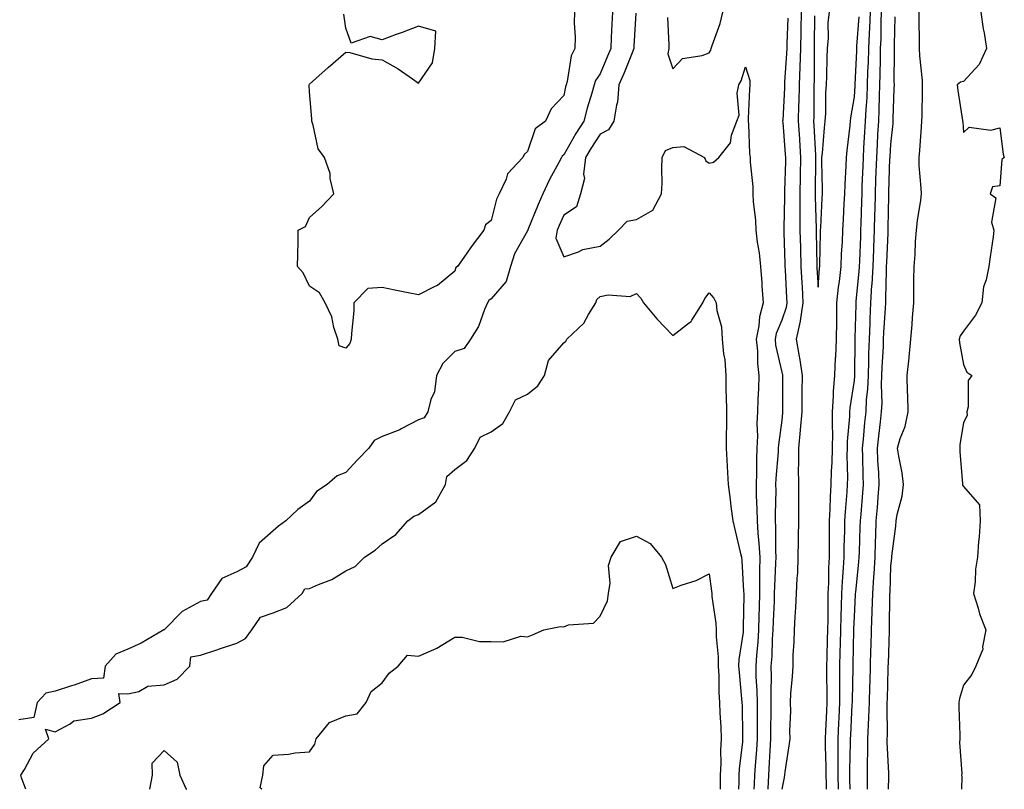
# Model space of a CAD drawing. Units: inches. Extents: x 952643 to 955158, y 7382378 to 7384232.
# Drawn here: x 953298 to 953569, y 7382378 to 7382590 of the extents above; entities that cross this region are included whole.
import ezdxf

# ---------------------------------------------------------------- set-up
doc = ezdxf.new("R2010")
doc.units = ezdxf.units.IN
doc.header["$MEASUREMENT"] = 0
doc.layers.add('Contour_95267382', color=7, linetype='Continuous', true_color=0xccb2e7)

msp = doc.modelspace()

# ---------------------------------------------------------------- linework, layer by layer
at = {"layer": 'Contour_95267382'}
for points in [[(953461.47, 7382591.92, 3359), (953461.3, 7382588.67, 3359), (953461.13, 7382585, 3359), (953460.97, 7382581.92, 3359), (953460.12, 7382579.85, 3359), (953458.05, 7382575.03, 3359), (953456.83, 7382573.14, 3359), (953456.44, 7382571.92, 3359), (953455.81, 7382569.68, 3359), (953454.46, 7382565.52, 3359), (953453.55, 7382561.92, 3359), (953451.41, 7382558.56, 3359), (953448.05, 7382552.7, 3359), (953447.62, 7382552.34, 3359), (953447.4, 7382551.92, 3359), (953446.69, 7382550.56, 3359), (953444.1, 7382545.87, 3359), (953442.32, 7382541.92, 3359), (953441, 7382538.97, 3359), (953438.21, 7382532.08, 3359), (953438.14, 7382531.92, 3359), (953438.13, 7382531.84, 3359), (953438.05, 7382531.75, 3359), (953434.5, 7382525.47, 3359), (953433.38, 7382521.92, 3359), (953432.2, 7382517.77, 3359), (953428.05, 7382513.08, 3359), (953427.39, 7382512.58, 3359), (953427.04, 7382511.92, 3359), (953426.22, 7382510.09, 3359), (953424.55, 7382505.41, 3359), (953422.37, 7382501.92, 3359), (953420.62, 7382499.35, 3359), (953418.05, 7382498.55, 3359), (953414.75, 7382495.22, 3359), (953413.02, 7382491.92, 3359), (953412.5, 7382487.46, 3359), (953411.47, 7382485.34, 3359), (953410.68, 7382481.92, 3359), (953409.65, 7382480.32, 3359), (953408.05, 7382479.74, 3359), (953403.34, 7382477.21, 3359), (953402.98, 7382476.99, 3359), (953398.05, 7382475.16, 3359), (953395.89, 7382474.08, 3359), (953394.41, 7382471.92, 3359), (953391.25, 7382468.71, 3359), (953388.05, 7382465.23, 3359), (953385.69, 7382464.29, 3359), (953382.95, 7382461.92, 3359), (953380, 7382459.97, 3359), (953378.05, 7382457.34, 3359), (953374.9, 7382455.07, 3359), (953371.52, 7382451.92, 3359), (953369.56, 7382450.41, 3359), (953368.05, 7382449.19, 3359), (953364.18, 7382445.78, 3359), (953362.34, 7382441.92, 3359), (953360.68, 7382439.29, 3359), (953358.05, 7382437.85, 3359), (953353.92, 7382436.05, 3359), (953351.13, 7382431.92, 3359), (953349.94, 7382430.03, 3359), (953348.05, 7382429.71, 3359), (953343.05, 7382426.92, 3359), (953338.05, 7382421.95, 3359), (953338.03, 7382421.94, 3359), (953338.02, 7382421.92, 3359), (953331.75, 7382418.22, 3359), (953328.05, 7382416.59, 3359), (953324.75, 7382415.22, 3359), (953321.83, 7382411.92, 3359), (953321.38, 7382408.59, 3359), (953318.05, 7382408.42, 3359), (953313.31, 7382406.65, 3359), (953312.59, 7382406.46, 3359), (953308.05, 7382405.01, 3359), (953305.54, 7382404.43, 3359), (953303.13, 7382401.92, 3359), (953302.19, 7382397.78, 3359), (953298.05, 7382397.15, 3359)], [(953450.99, 7382591.92, 3358), (953450.92, 7382589.05, 3358), (953451.17, 7382585.04, 3358), (953451.12, 7382581.92, 3358), (953450.06, 7382579.91, 3358), (953448.98, 7382572.85, 3358), (953448.68, 7382571.92, 3358), (953448.54, 7382571.43, 3358), (953448.05, 7382569.05, 3358), (953444.63, 7382565.34, 3358), (953443.04, 7382561.92, 3358), (953440.16, 7382559.82, 3358), (953438.05, 7382553.61, 3358), (953437.19, 7382552.78, 3358), (953436.75, 7382551.92, 3358), (953432.54, 7382547.42, 3358), (953432.16, 7382546.03, 3358), (953430.28, 7382541.92, 3358), (953429.5, 7382540.47, 3358), (953428.05, 7382534.62, 3358), (953426.56, 7382533.41, 3358), (953426.07, 7382531.92, 3358), (953422.6, 7382527.37, 3358), (953420.52, 7382524.39, 3358), (953418.77, 7382521.92, 3358), (953418.31, 7382521.66, 3358), (953418.05, 7382520.66, 3358), (953413.28, 7382516.69, 3358), (953412.53, 7382516.41, 3358), (953408.05, 7382514.14, 3358), (953405.27, 7382514.7, 3358), (953401.55, 7382515.42, 3358), (953398.05, 7382516.13, 3358), (953394.11, 7382515.85, 3358), (953390.28, 7382511.92, 3358), (953390.25, 7382509.72, 3358), (953389.59, 7382503.46, 3358), (953389.56, 7382501.92, 3358), (953389.2, 7382500.77, 3358), (953388.05, 7382499.49, 3358), (953386.25, 7382500.12, 3358), (953385.87, 7382501.92, 3358), (953384.81, 7382505.17, 3358), (953384.22, 7382508.1, 3358), (953382.38, 7382511.92, 3358), (953380.78, 7382514.66, 3358), (953378.05, 7382516.57, 3358), (953376.33, 7382520.2, 3358), (953374.81, 7382521.92, 3358), (953374.85, 7382525.12, 3358), (953374.93, 7382528.8, 3358), (953374.96, 7382531.92, 3358), (953376.98, 7382532.99, 3358), (953378.05, 7382535.44, 3358), (953381.5, 7382538.47, 3358), (953384.75, 7382541.92, 3358), (953383.8, 7382546.17, 3358), (953383.72, 7382547.59, 3358), (953382.22, 7382551.92, 3358), (953380.5, 7382554.37, 3358), (953379.08, 7382560.89, 3358), (953378.67, 7382561.92, 3358), (953378.71, 7382562.58, 3358), (953378.05, 7382570, 3358), (953377.94, 7382571.82, 3358), (953377.96, 7382571.92, 3358), (953377.99, 7382571.98, 3358), (953378.05, 7382572.11, 3358), (953379.84, 7382573.71, 3358), (953383.23, 7382576.74, 3358), (953388.05, 7382580.94, 3358), (953389.14, 7382580.82, 3358), (953395.2, 7382579.07, 3358), (953398.05, 7382578.87, 3358), (953402.52, 7382576.4, 3358), (953406.38, 7382573.59, 3358), (953408.05, 7382572.44, 3358), (953411.94, 7382578.03, 3358), (953412.53, 7382581.92, 3358), (953412.86, 7382586.74, 3358), (953408.05, 7382588.14, 3358), (953403.57, 7382586.4, 3358), (953401.95, 7382585.82, 3358), (953398.05, 7382584.35, 3358), (953394.74, 7382585.23, 3358), (953389.51, 7382583.39, 3358), (953388.05, 7382587.55, 3358), (953387.55, 7382591.42, 3358)], [(953467.86, 7382591.73, 3360), (953467.39, 7382582.58, 3360), (953467.36, 7382581.92, 3360), (953466.87, 7382580.74, 3360), (953464.68, 7382575.29, 3360), (953463.26, 7382571.92, 3360), (953462.81, 7382567.16, 3360), (953462.53, 7382566.4, 3360), (953461.83, 7382561.92, 3360), (953460.4, 7382559.57, 3360), (953458.05, 7382558.39, 3360), (953455.5, 7382554.47, 3360), (953454, 7382551.92, 3360), (953453.49, 7382547.36, 3360), (953453.75, 7382546.21, 3360), (953452.7, 7382541.92, 3360), (953451.59, 7382538.39, 3360), (953448.05, 7382536.03, 3360), (953446.75, 7382533.21, 3360), (953446.21, 7382531.92, 3360), (953445.91, 7382529.78, 3360), (953448.05, 7382524.57, 3360), (953452.13, 7382526, 3360), (953453.31, 7382526.66, 3360), (953458.05, 7382527.51, 3360), (953460.55, 7382529.42, 3360), (953463.11, 7382531.92, 3360), (953465.51, 7382534.46, 3360), (953468.05, 7382534.84, 3360), (953472.54, 7382537.43, 3360), (953474.98, 7382541.92, 3360), (953475.1, 7382544.87, 3360), (953475.07, 7382548.94, 3360), (953475.18, 7382551.92, 3360), (953476.07, 7382553.9, 3360), (953478.05, 7382554.69, 3360), (953481.09, 7382554.96, 3360), (953486.81, 7382551.92, 3360), (953487.16, 7382551.03, 3360), (953488.05, 7382550.39, 3360), (953489.27, 7382550.7, 3360), (953490.76, 7382551.92, 3360), (953493.95, 7382556.02, 3360), (953494.25, 7382558.12, 3360), (953495.66, 7382561.92, 3360), (953496.35, 7382563.62, 3360), (953495.82, 7382569.7, 3360), (953496.26, 7382571.92, 3360), (953496.92, 7382573.05, 3360), (953498.05, 7382576.87, 3360), (953499.27, 7382573.14, 3360), (953499.31, 7382571.92, 3360), (953499.2, 7382570.77, 3360), (953498.86, 7382562.73, 3360), (953498.79, 7382561.92, 3360), (953498.88, 7382561.09, 3360), (953499.17, 7382553.04, 3360), (953499.32, 7382551.92, 3360), (953499.35, 7382550.62, 3360), (953500.06, 7382543.94, 3360), (953500.1, 7382541.92, 3360), (953500.19, 7382539.78, 3360), (953500.85, 7382534.72, 3360), (953500.95, 7382531.92, 3360), (953501.32, 7382528.65, 3360), (953501.8, 7382525.67, 3360), (953502.18, 7382521.92, 3360), (953502.54, 7382517.42, 3360), (953502.61, 7382516.48, 3360), (953502.99, 7382511.92, 3360), (953501.9, 7382508.08, 3360), (953501.76, 7382505.64, 3360), (953501.03, 7382501.92, 3360), (953501.36, 7382498.61, 3360), (953501.35, 7382495.22, 3360), (953501.76, 7382491.92, 3360), (953501.68, 7382488.29, 3360), (953501.52, 7382485.38, 3360), (953501.43, 7382481.92, 3360), (953501.24, 7382478.73, 3360), (953501.34, 7382475.21, 3360), (953501.17, 7382471.92, 3360), (953501.07, 7382468.91, 3360), (953501.13, 7382465, 3360), (953501.03, 7382461.92, 3360), (953501.06, 7382458.91, 3360), (953501.22, 7382455.1, 3360), (953501.26, 7382451.92, 3360), (953501.46, 7382448.51, 3360), (953501.79, 7382445.66, 3360), (953501.99, 7382441.92, 3360), (953501.93, 7382438.05, 3360), (953501.98, 7382435.84, 3360), (953501.92, 7382431.92, 3360), (953501.81, 7382428.16, 3360), (953501.78, 7382425.65, 3360), (953501.68, 7382421.92, 3360), (953501.46, 7382418.52, 3360), (953501.1, 7382414.97, 3360), (953500.88, 7382411.92, 3360), (953500.94, 7382409.03, 3360), (953501.2, 7382405.08, 3360), (953501.26, 7382401.92, 3360), (953501.25, 7382398.72, 3360), (953501.28, 7382395.15, 3360), (953501.27, 7382391.92, 3360), (953501.08, 7382388.89, 3360), (953500.72, 7382384.58, 3360), (953500.54, 7382381.92, 3360), (953500.44, 7382379.52, 3360), (953500.41, 7382378, 3360)], [(953476.6, 7382590.47, 3361), (953476.97, 7382583, 3361), (953476.96, 7382581.92, 3361), (953476.66, 7382580.53, 3361), (953478.05, 7382576.36, 3361), (953480.73, 7382579.25, 3361), (953486.16, 7382580.02, 3361), (953488.05, 7382580.8, 3361), (953488.5, 7382581.48, 3361), (953488.67, 7382581.92, 3361), (953488.94, 7382582.81, 3361), (953491.09, 7382588.88, 3361), (953491.85, 7382591.92, 3361)], [(953513.4, 7382591.92, 3362), (953513.31, 7382587.18, 3362), (953513.3, 7382586.66, 3362), (953513.21, 7382581.92, 3362), (953513.04, 7382576.93, 3362), (953513.04, 7382576.91, 3362), (953512.87, 7382571.92, 3362), (953512.75, 7382567.23, 3362), (953512.71, 7382566.58, 3362), (953512.58, 7382561.92, 3362), (953512.9, 7382557.07, 3362), (953512.92, 7382556.8, 3362), (953513.25, 7382551.92, 3362), (953513.15, 7382547.01, 3362), (953513.14, 7382546.83, 3362), (953513.04, 7382541.92, 3362), (953513.06, 7382536.93, 3362), (953513.06, 7382536.91, 3362), (953513.08, 7382531.92, 3362), (953513.2, 7382527.07, 3362), (953513.21, 7382526.77, 3362), (953513.32, 7382521.92, 3362), (953513.58, 7382517.45, 3362), (953513.65, 7382516.33, 3362), (953513.9, 7382511.92, 3362), (953513.11, 7382506.98, 3362), (953513.11, 7382506.87, 3362), (953512.01, 7382501.92, 3362), (953512.83, 7382497.14, 3362), (953512.91, 7382496.78, 3362), (953513.65, 7382491.92, 3362), (953513.63, 7382487.49, 3362), (953513.61, 7382486.36, 3362), (953513.59, 7382481.92, 3362), (953513.14, 7382477.01, 3362), (953513.13, 7382476.85, 3362), (953512.65, 7382471.92, 3362), (953512.7, 7382467.27, 3362), (953512.62, 7382466.5, 3362), (953512.68, 7382461.92, 3362), (953512.68, 7382457.29, 3362), (953512.65, 7382456.52, 3362), (953512.65, 7382451.92, 3362), (953512.59, 7382447.38, 3362), (953512.58, 7382446.45, 3362), (953512.52, 7382441.92, 3362), (953512.37, 7382437.6, 3362), (953512.22, 7382436.09, 3362), (953512.04, 7382431.92, 3362), (953511.88, 7382428.1, 3362), (953511.63, 7382425.51, 3362), (953511.47, 7382421.92, 3362), (953511.43, 7382418.54, 3362), (953511.12, 7382414.98, 3362), (953511.08, 7382411.92, 3362), (953510.89, 7382409.08, 3362), (953510.51, 7382404.38, 3362), (953510.34, 7382401.92, 3362), (953510.46, 7382399.51, 3362), (953510.19, 7382394.06, 3362), (953510.31, 7382391.92, 3362), (953510.03, 7382389.94, 3362), (953508.92, 7382382.79, 3362), (953508.79, 7382381.92, 3362), (953508.7, 7382381.26, 3362), (953508.07, 7382378, 3362)], [(953517.06, 7382590.93, 3363), (953517.01, 7382582.96, 3363), (953516.99, 7382581.92, 3363), (953516.95, 7382580.82, 3363), (953516.97, 7382573, 3363), (953516.93, 7382571.92, 3363), (953516.9, 7382570.77, 3363), (953516.87, 7382563.1, 3363), (953516.84, 7382561.92, 3363), (953516.92, 7382560.79, 3363), (953517.34, 7382552.63, 3363), (953517.39, 7382551.92, 3363), (953517.37, 7382551.24, 3363), (953517.26, 7382542.72, 3363), (953517.24, 7382541.92, 3363), (953517.24, 7382541.11, 3363), (953517.52, 7382532.44, 3363), (953517.52, 7382531.92, 3363), (953517.54, 7382531.41, 3363), (953517.7, 7382522.27, 3363), (953517.71, 7382521.92, 3363), (953517.73, 7382521.59, 3363), (953518.05, 7382516.28, 3363), (953518.46, 7382521.51, 3363), (953518.51, 7382521.92, 3363), (953518.53, 7382522.4, 3363), (953518.73, 7382531.23, 3363), (953518.77, 7382531.92, 3363), (953518.81, 7382532.68, 3363), (953519.18, 7382540.78, 3363), (953519.24, 7382541.92, 3363), (953519.27, 7382543.14, 3363), (953519.11, 7382550.86, 3363), (953519.13, 7382551.92, 3363), (953519.25, 7382553.13, 3363), (953519.85, 7382560.13, 3363), (953520.03, 7382561.92, 3363), (953520.19, 7382564.06, 3363), (953520.16, 7382569.81, 3363), (953520.35, 7382571.92, 3363), (953520.49, 7382574.36, 3363), (953520.52, 7382579.45, 3363), (953520.68, 7382581.92, 3363), (953520.95, 7382584.82, 3363), (953520.87, 7382589.1, 3363), (953521.22, 7382591.92, 3363)], [(953520.41, 7382378, 3362), (953520.37, 7382379.59, 3362), (953520.33, 7382381.92, 3362), (953520.33, 7382384.19, 3362), (953520.13, 7382389.84, 3362), (953520.12, 7382391.92, 3362), (953520.23, 7382394.1, 3362), (953520.47, 7382399.5, 3362), (953520.59, 7382401.92, 3362), (953520.59, 7382404.46, 3362), (953520.5, 7382409.47, 3362), (953520.5, 7382411.92, 3362), (953520.56, 7382414.43, 3362), (953520.68, 7382419.29, 3362), (953520.74, 7382421.92, 3362), (953520.79, 7382424.66, 3362), (953520.79, 7382429.18, 3362), (953520.85, 7382431.92, 3362), (953520.99, 7382434.86, 3362), (953521.04, 7382438.94, 3362), (953521.18, 7382441.92, 3362), (953521.22, 7382445.09, 3362), (953521.18, 7382448.79, 3362), (953521.22, 7382451.92, 3362), (953521.39, 7382455.26, 3362), (953521.46, 7382458.51, 3362), (953521.64, 7382461.92, 3362), (953521.76, 7382465.63, 3362), (953521.96, 7382468.01, 3362), (953522.06, 7382471.92, 3362), (953522.12, 7382475.99, 3362), (953522.01, 7382477.97, 3362), (953522.07, 7382481.92, 3362), (953522.34, 7382486.21, 3362), (953522.32, 7382487.65, 3362), (953522.64, 7382491.92, 3362), (953522.89, 7382496.76, 3362), (953522.92, 7382497.05, 3362), (953523.16, 7382501.92, 3362), (953523.18, 7382506.79, 3362), (953523.19, 7382507.05, 3362), (953523.21, 7382511.92, 3362), (953523.68, 7382516.28, 3362), (953523.91, 7382517.78, 3362), (953524.39, 7382521.92, 3362), (953524.54, 7382525.43, 3362), (953524.74, 7382528.61, 3362), (953524.89, 7382531.92, 3362), (953525.04, 7382534.93, 3362), (953525.28, 7382539.15, 3362), (953525.41, 7382541.92, 3362), (953525.47, 7382544.5, 3362), (953525.82, 7382549.69, 3362), (953525.88, 7382551.92, 3362), (953526.08, 7382553.9, 3362), (953526.87, 7382560.74, 3362), (953526.99, 7382561.92, 3362), (953527.06, 7382562.91, 3362), (953528.05, 7382568.64, 3362), (953528.29, 7382571.68, 3362), (953528.3, 7382571.92, 3362), (953528.31, 7382572.18, 3362), (953528.7, 7382581.26, 3362), (953528.72, 7382581.92, 3362), (953528.75, 7382582.62, 3362), (953529.33, 7382590.64, 3362)], [(953523.66, 7382378, 3361), (953523.58, 7382381.92, 3361), (953523.56, 7382386.41, 3361), (953523.59, 7382387.45, 3361), (953523.57, 7382391.92, 3361), (953523.77, 7382396.2, 3361), (953523.84, 7382397.71, 3361), (953524.05, 7382401.92, 3361), (953524.05, 7382405.92, 3361), (953524.09, 7382407.96, 3361), (953524.09, 7382411.92, 3361), (953524.18, 7382415.78, 3361), (953524.23, 7382418.1, 3361), (953524.32, 7382421.92, 3361), (953524.4, 7382425.58, 3361), (953524.51, 7382428.38, 3361), (953524.59, 7382431.92, 3361), (953524.75, 7382435.22, 3361), (953525.08, 7382438.95, 3361), (953525.24, 7382441.92, 3361), (953525.27, 7382444.7, 3361), (953525.42, 7382449.29, 3361), (953525.45, 7382451.92, 3361), (953525.58, 7382454.39, 3361), (953526.06, 7382459.93, 3361), (953526.17, 7382461.92, 3361), (953526.22, 7382463.74, 3361), (953526.1, 7382469.97, 3361), (953526.16, 7382471.92, 3361), (953526.18, 7382473.79, 3361), (953526.81, 7382480.68, 3361), (953526.83, 7382481.92, 3361), (953526.9, 7382483.07, 3361), (953528.05, 7382490.59, 3361), (953528.19, 7382491.78, 3361), (953528.2, 7382491.92, 3361), (953528.2, 7382492.07, 3361), (953528.26, 7382501.71, 3361), (953528.26, 7382501.92, 3361), (953528.27, 7382502.14, 3361), (953528.51, 7382511.46, 3361), (953528.53, 7382511.92, 3361), (953528.56, 7382512.43, 3361), (953529.39, 7382520.58, 3361), (953529.46, 7382521.92, 3361), (953529.52, 7382523.39, 3361), (953529.79, 7382530.18, 3361), (953529.86, 7382531.92, 3361), (953529.91, 7382533.78, 3361), (953530.11, 7382539.86, 3361), (953530.17, 7382541.92, 3361), (953530.24, 7382544.11, 3361), (953530.45, 7382549.52, 3361), (953530.53, 7382551.92, 3361), (953530.69, 7382554.55, 3361), (953530.96, 7382559.01, 3361), (953531.13, 7382561.92, 3361), (953531.28, 7382565.15, 3361), (953531.54, 7382568.43, 3361), (953531.69, 7382571.92, 3361), (953531.8, 7382575.67, 3361), (953531.9, 7382578.07, 3361), (953532, 7382581.92, 3361), (953532.18, 7382586.05, 3361), (953532.3, 7382587.67, 3361), (953532.47, 7382591.92, 3361)], [(953526.89, 7382378, 3360), (953526.84, 7382380.71, 3360), (953526.82, 7382381.92, 3360), (953526.81, 7382383.16, 3360), (953527.01, 7382390.88, 3360), (953527.01, 7382391.92, 3360), (953527.05, 7382392.91, 3360), (953527.47, 7382401.35, 3360), (953527.5, 7382401.92, 3360), (953527.5, 7382402.47, 3360), (953527.7, 7382411.56, 3360), (953527.7, 7382412.27, 3360), (953527.89, 7382421.77, 3360), (953527.9, 7382421.92, 3360), (953527.9, 7382422.07, 3360), (953528.05, 7382425.55, 3360), (953528.39, 7382431.58, 3360), (953528.4, 7382431.92, 3360), (953528.42, 7382432.29, 3360), (953529.3, 7382440.67, 3360), (953529.38, 7382441.92, 3360), (953529.43, 7382443.29, 3360), (953529.67, 7382450.3, 3360), (953529.72, 7382451.92, 3360), (953529.88, 7382453.74, 3360), (953530.37, 7382459.59, 3360), (953530.57, 7382461.92, 3360), (953530.47, 7382464.34, 3360), (953530.36, 7382469.61, 3360), (953530.27, 7382471.92, 3360), (953530.53, 7382474.4, 3360), (953530.94, 7382479.03, 3360), (953531.25, 7382481.92, 3360), (953531.42, 7382485.28, 3360), (953531.76, 7382488.21, 3360), (953531.91, 7382491.92, 3360), (953532.03, 7382495.91, 3360), (953532.04, 7382497.92, 3360), (953532.18, 7382501.92, 3360), (953532.37, 7382506.24, 3360), (953532.41, 7382507.57, 3360), (953532.6, 7382511.92, 3360), (953532.89, 7382516.76, 3360), (953532.92, 7382517.05, 3360), (953533.19, 7382521.92, 3360), (953533.38, 7382526.59, 3360), (953533.41, 7382527.28, 3360), (953533.61, 7382531.92, 3360), (953533.72, 7382536.25, 3360), (953533.74, 7382537.61, 3360), (953533.85, 7382541.92, 3360), (953534, 7382545.98, 3360), (953534.06, 7382547.93, 3360), (953534.19, 7382551.92, 3360), (953534.41, 7382555.57, 3360), (953534.55, 7382558.42, 3360), (953534.75, 7382561.92, 3360), (953534.9, 7382565.07, 3360), (953534.95, 7382568.82, 3360), (953535.09, 7382571.92, 3360), (953535.17, 7382574.8, 3360), (953535.2, 7382579.07, 3360), (953535.28, 7382581.92, 3360), (953535.39, 7382584.58, 3360), (953535.45, 7382589.32, 3360), (953535.56, 7382591.92, 3360)], [(953531.69, 7382378, 3359), (953531.68, 7382378.28, 3359), (953531.69, 7382381.92, 3359), (953531.67, 7382385.55, 3359), (953531.79, 7382388.18, 3359), (953531.77, 7382391.92, 3359), (953531.91, 7382395.78, 3359), (953532.06, 7382397.9, 3359), (953532.2, 7382401.92, 3359), (953532.32, 7382406.18, 3359), (953532.36, 7382407.62, 3359), (953532.47, 7382411.92, 3359), (953532.61, 7382416.48, 3359), (953532.64, 7382417.33, 3359), (953532.79, 7382421.92, 3359), (953532.95, 7382426.82, 3359), (953532.96, 7382427.01, 3359), (953533.13, 7382431.92, 3359), (953533.44, 7382436.53, 3359), (953533.46, 7382437.33, 3359), (953533.74, 7382441.92, 3359), (953533.88, 7382446.09, 3359), (953533.93, 7382447.8, 3359), (953534.06, 7382451.92, 3359), (953534.37, 7382455.6, 3359), (953534.59, 7382458.47, 3359), (953534.89, 7382461.92, 3359), (953534.75, 7382465.23, 3359), (953534.54, 7382468.42, 3359), (953534.41, 7382471.92, 3359), (953534.76, 7382475.21, 3359), (953535.26, 7382479.13, 3359), (953535.56, 7382481.92, 3359), (953535.68, 7382484.29, 3359), (953535.52, 7382489.39, 3359), (953535.63, 7382491.92, 3359), (953535.7, 7382494.27, 3359), (953536.03, 7382499.9, 3359), (953536.1, 7382501.92, 3359), (953536.17, 7382503.79, 3359), (953536.6, 7382510.47, 3359), (953536.67, 7382511.92, 3359), (953536.75, 7382513.22, 3359), (953536.85, 7382520.72, 3359), (953536.92, 7382521.92, 3359), (953536.96, 7382523.01, 3359), (953537.33, 7382531.2, 3359), (953537.37, 7382531.92, 3359), (953537.38, 7382532.59, 3359), (953537.52, 7382541.39, 3359), (953537.54, 7382541.92, 3359), (953537.55, 7382542.42, 3359), (953537.85, 7382551.72, 3359), (953537.86, 7382551.92, 3359), (953537.87, 7382552.1, 3359), (953538.05, 7382555.59, 3359), (953538.69, 7382561.27, 3359), (953538.75, 7382561.92, 3359), (953538.77, 7382562.64, 3359), (953539.03, 7382570.94, 3359), (953539.05, 7382571.92, 3359), (953539.01, 7382572.87, 3359), (953539.14, 7382580.83, 3359), (953539.09, 7382581.92, 3359), (953539.1, 7382582.97, 3359), (953539.31, 7382590.66, 3359)], [(953537.43, 7382378, 3358), (953537.56, 7382381.44, 3358), (953537.57, 7382381.92, 3358), (953537.56, 7382382.41, 3358), (953537.11, 7382390.98, 3358), (953537.1, 7382391.92, 3358), (953537.14, 7382392.83, 3358), (953537.09, 7382400.96, 3358), (953537.12, 7382401.92, 3358), (953537.14, 7382402.83, 3358), (953537.36, 7382411.23, 3358), (953537.38, 7382411.92, 3358), (953537.4, 7382412.57, 3358), (953537.72, 7382421.59, 3358), (953537.73, 7382421.92, 3358), (953537.74, 7382422.23, 3358), (953537.84, 7382431.72, 3358), (953537.85, 7382431.92, 3358), (953537.86, 7382432.1, 3358), (953538.05, 7382439.56, 3358), (953538.32, 7382441.64, 3358), (953538.33, 7382441.92, 3358), (953538.35, 7382442.22, 3358), (953539.49, 7382450.49, 3358), (953539.52, 7382451.92, 3358), (953539.79, 7382453.66, 3358), (953541.24, 7382458.72, 3358), (953541.6, 7382461.92, 3358), (953541.22, 7382465.1, 3358), (953540.25, 7382469.72, 3358), (953539.93, 7382471.92, 3358), (953540.69, 7382474.56, 3358), (953542.04, 7382477.93, 3358), (953542.86, 7382481.92, 3358), (953542.75, 7382486.62, 3358), (953542.69, 7382487.28, 3358), (953542.57, 7382491.92, 3358), (953543.13, 7382496.84, 3358), (953543.14, 7382497, 3358), (953543.61, 7382501.92, 3358), (953544, 7382505.97, 3358), (953544.04, 7382507.9, 3358), (953544.38, 7382511.92, 3358), (953544.44, 7382515.53, 3358), (953544.45, 7382518.31, 3358), (953544.51, 7382521.92, 3358), (953544.76, 7382525.21, 3358), (953544.91, 7382528.78, 3358), (953545.14, 7382531.92, 3358), (953545.39, 7382534.58, 3358), (953546.3, 7382540.17, 3358), (953546.49, 7382541.92, 3358), (953546.48, 7382543.49, 3358), (953545.92, 7382549.79, 3358), (953545.91, 7382551.92, 3358), (953546.09, 7382553.88, 3358), (953546.5, 7382560.37, 3358), (953546.63, 7382561.92, 3358), (953546.67, 7382563.3, 3358), (953546.81, 7382570.68, 3358), (953546.84, 7382571.92, 3358), (953546.78, 7382573.19, 3358), (953546.04, 7382579.91, 3358), (953545.95, 7382581.92, 3358), (953545.96, 7382584.01, 3358), (953545.87, 7382589.74, 3358), (953545.88, 7382591.92, 3358)], [(953562.85, 7382591.92, 3358), (953563.5, 7382587.37, 3358), (953563.73, 7382586.24, 3358), (953564.42, 7382581.92, 3358), (953562.43, 7382577.54, 3358), (953558.05, 7382572.87, 3358), (953557.3, 7382572.67, 3358), (953556.32, 7382571.92, 3358), (953556.54, 7382570.41, 3358), (953557.82, 7382562.15, 3358), (953557.85, 7382561.92, 3358), (953557.89, 7382561.76, 3358), (953558.05, 7382558.8, 3358), (953559.64, 7382560.32, 3358), (953565.63, 7382559.5, 3358), (953568.05, 7382560.16, 3358), (953568.96, 7382552.83, 3358), (953569.32, 7382551.92, 3358), (953568.61, 7382551.36, 3358), (953568.05, 7382544.14, 3358), (953566.09, 7382543.88, 3358), (953565.45, 7382541.92, 3358), (953567.01, 7382540.89, 3358), (953565.81, 7382534.16, 3358), (953566.47, 7382531.92, 3358), (953566.21, 7382530.09, 3358), (953565.39, 7382524.57, 3358), (953565.04, 7382521.92, 3358), (953564.37, 7382518.23, 3358), (953563.61, 7382516.36, 3358), (953563.14, 7382511.92, 3358), (953561.42, 7382508.55, 3358), (953558.05, 7382504.16, 3358), (953557.14, 7382502.83, 3358), (953556.93, 7382501.92, 3358), (953557.03, 7382500.91, 3358), (953558.05, 7382494.97, 3358), (953558.97, 7382492.84, 3358), (953560.39, 7382491.92, 3358), (953559.4, 7382490.57, 3358), (953559.4, 7382483.27, 3358), (953559, 7382481.92, 3358), (953559.06, 7382480.91, 3358), (953558.05, 7382479.03, 3358), (953557.1, 7382472.87, 3358), (953557.08, 7382471.92, 3358), (953557.09, 7382470.97, 3358), (953557.82, 7382462.15, 3358), (953557.83, 7382461.92, 3358), (953557.85, 7382461.73, 3358), (953558.05, 7382461.38, 3358), (953562.45, 7382456.33, 3358), (953562.69, 7382451.92, 3358), (953562.42, 7382447.55, 3358), (953562.22, 7382446.09, 3358), (953561.93, 7382441.92, 3358), (953561.35, 7382438.62, 3358), (953561.29, 7382435.16, 3358), (953560.86, 7382431.92, 3358), (953562.12, 7382427.85, 3358), (953562.46, 7382426.33, 3358), (953564.24, 7382421.92, 3358), (953563.33, 7382417.2, 3358), (953563.38, 7382416.59, 3358), (953561.51, 7382411.92, 3358), (953560.4, 7382409.57, 3358), (953558.05, 7382406.67, 3358), (953556.95, 7382403.02, 3358), (953556.79, 7382401.92, 3358), (953556.79, 7382400.66, 3358), (953557.08, 7382392.89, 3358), (953557.08, 7382391.92, 3358), (953557, 7382390.87, 3358), (953557.61, 7382382.36, 3358), (953557.56, 7382381.92, 3358), (953557.66, 7382381.53, 3358), (953557.53, 7382378, 3358)], [(953509.7, 7382590.27, 3361), (953509.46, 7382583.33, 3361), (953509.43, 7382581.92, 3361), (953509.39, 7382580.59, 3361), (953508.84, 7382572.71, 3361), (953508.81, 7382571.92, 3361), (953508.79, 7382571.17, 3361), (953508.32, 7382562.2, 3361), (953508.31, 7382561.92, 3361), (953508.33, 7382561.63, 3361), (953509.04, 7382552.91, 3361), (953509.1, 7382551.92, 3361), (953509.09, 7382550.89, 3361), (953508.86, 7382542.73, 3361), (953508.84, 7382541.92, 3361), (953508.85, 7382541.12, 3361), (953508.63, 7382532.49, 3361), (953508.63, 7382531.92, 3361), (953508.64, 7382531.33, 3361), (953508.92, 7382522.78, 3361), (953508.94, 7382521.92, 3361), (953508.99, 7382520.98, 3361), (953509.4, 7382513.27, 3361), (953509.48, 7382511.92, 3361), (953509.28, 7382510.69, 3361), (953508.05, 7382507.15, 3361), (953506.52, 7382503.45, 3361), (953506.21, 7382501.92, 3361), (953506.38, 7382500.25, 3361), (953508.05, 7382492.82, 3361), (953508.22, 7382492.08, 3361), (953508.24, 7382491.92, 3361), (953508.24, 7382491.73, 3361), (953508.3, 7382482.18, 3361), (953508.3, 7382481.92, 3361), (953508.28, 7382481.69, 3361), (953508.05, 7382479.62, 3361), (953507.14, 7382472.83, 3361), (953507.09, 7382471.92, 3361), (953507.05, 7382470.93, 3361), (953506.43, 7382463.54, 3361), (953506.37, 7382461.92, 3361), (953506.39, 7382460.26, 3361), (953506.23, 7382453.74, 3361), (953506.25, 7382451.92, 3361), (953506.35, 7382450.22, 3361), (953506.31, 7382443.66, 3361), (953506.41, 7382441.92, 3361), (953506.38, 7382440.25, 3361), (953506.03, 7382433.94, 3361), (953506, 7382431.92, 3361), (953505.94, 7382429.81, 3361), (953505.7, 7382424.27, 3361), (953505.64, 7382421.92, 3361), (953505.46, 7382419.33, 3361), (953505.29, 7382414.68, 3361), (953505.09, 7382411.92, 3361), (953505.15, 7382409.02, 3361), (953505.02, 7382404.95, 3361), (953505.07, 7382401.92, 3361), (953505.06, 7382398.93, 3361), (953505, 7382394.97, 3361), (953504.98, 7382391.92, 3361), (953504.78, 7382388.65, 3361), (953504.63, 7382385.34, 3361), (953504.41, 7382381.92, 3361), (953504.26, 7382378.13, 3361), (953504.25, 7382378, 3361)], [(953299.98, 7382378, 3359), (953298.76, 7382381.2, 3359), (953298.63, 7382381.92, 3359), (953299.6, 7382383.47, 3359), (953301.99, 7382387.99, 3359), (953306.29, 7382391.92, 3359), (953305.4, 7382394.57, 3359), (953308.05, 7382393.86, 3359), (953312.16, 7382396.03, 3359), (953313.16, 7382396.81, 3359), (953318.05, 7382397.59, 3359), (953321.21, 7382398.76, 3359), (953325.94, 7382401.92, 3359), (953325.55, 7382404.42, 3359), (953328.05, 7382404.25, 3359), (953331.1, 7382404.97, 3359), (953333.57, 7382406.4, 3359), (953338.05, 7382406.8, 3359), (953341.68, 7382408.29, 3359), (953345.09, 7382411.92, 3359), (953345.45, 7382414.51, 3359), (953348.05, 7382414.93, 3359), (953352.55, 7382416.42, 3359), (953353.3, 7382416.67, 3359), (953358.05, 7382418.27, 3359), (953360.43, 7382419.54, 3359), (953362.22, 7382421.92, 3359), (953364.56, 7382425.41, 3359), (953368.05, 7382426.63, 3359), (953371.87, 7382428.1, 3359), (953376.07, 7382431.92, 3359), (953376.82, 7382433.15, 3359), (953378.05, 7382433.29, 3359), (953380.55, 7382434.42, 3359), (953384.2, 7382435.77, 3359), (953388.05, 7382438.13, 3359), (953390.6, 7382439.37, 3359), (953393.23, 7382441.92, 3359), (953396.15, 7382443.82, 3359), (953398.05, 7382445.54, 3359), (953401.86, 7382448.11, 3359), (953405.15, 7382451.92, 3359), (953406.81, 7382453.16, 3359), (953408.05, 7382453.67, 3359), (953412.84, 7382457.12, 3359), (953415.54, 7382461.92, 3359), (953415.84, 7382464.12, 3359), (953418.05, 7382466.03, 3359), (953421.42, 7382468.55, 3359), (953423.61, 7382471.92, 3359), (953425.03, 7382474.94, 3359), (953428.05, 7382476.38, 3359), (953431.28, 7382478.69, 3359), (953433.13, 7382481.92, 3359), (953434.75, 7382485.23, 3359), (953438.05, 7382486.79, 3359), (953440.92, 7382489.05, 3359), (953442.78, 7382491.92, 3359), (953443.87, 7382496.1, 3359), (953448.05, 7382500.88, 3359), (953448.61, 7382501.36, 3359), (953448.94, 7382501.92, 3359), (953453.6, 7382506.38, 3359), (953454.84, 7382508.7, 3359), (953456.85, 7382511.92, 3359), (953457.13, 7382512.84, 3359), (953458.05, 7382513.65, 3359), (953460.26, 7382514.13, 3359), (953466.3, 7382513.67, 3359), (953468.05, 7382514.5, 3359), (953469.31, 7382513.18, 3359), (953470.01, 7382511.92, 3359), (953473.64, 7382507.51, 3359), (953478.05, 7382502.95, 3359), (953482.64, 7382506.51, 3359), (953483.13, 7382506.84, 3359), (953483.27, 7382507.15, 3359), (953486.3, 7382511.92, 3359), (953486.89, 7382513.09, 3359), (953488.05, 7382514.67, 3359), (953489.37, 7382513.24, 3359), (953489.98, 7382511.92, 3359), (953490.18, 7382509.79, 3359), (953491.5, 7382505.36, 3359), (953491.69, 7382501.92, 3359), (953492.05, 7382497.92, 3359), (953492.35, 7382496.22, 3359), (953492.67, 7382491.92, 3359), (953492.71, 7382487.26, 3359), (953492.78, 7382486.65, 3359), (953492.82, 7382481.92, 3359), (953492.81, 7382477.17, 3359), (953492.78, 7382476.65, 3359), (953492.77, 7382471.92, 3359), (953493.06, 7382466.93, 3359), (953493.06, 7382466.91, 3359), (953493.33, 7382461.92, 3359), (953493.9, 7382457.77, 3359), (953494.07, 7382455.9, 3359), (953494.57, 7382451.92, 3359), (953495.26, 7382449.13, 3359), (953496.65, 7382443.32, 3359), (953497, 7382441.92, 3359), (953497.09, 7382440.96, 3359), (953497.53, 7382432.44, 3359), (953497.58, 7382431.92, 3359), (953497.61, 7382431.48, 3359), (953497.42, 7382422.56, 3359), (953497.44, 7382421.92, 3359), (953497.43, 7382421.3, 3359), (953496.24, 7382413.73, 3359), (953496.2, 7382411.92, 3359), (953496.3, 7382410.17, 3359), (953497.02, 7382402.94, 3359), (953497.08, 7382401.92, 3359), (953497.12, 7382401, 3359), (953497.24, 7382392.73, 3359), (953497.27, 7382391.92, 3359), (953497.22, 7382391.09, 3359), (953496.31, 7382383.66, 3359), (953496.22, 7382381.92, 3359), (953496.21, 7382380.08, 3359), (953496.15, 7382378, 3359)], [(953364.99, 7382378, 3358), (953364.53, 7382378.4, 3358), (953365.19, 7382381.92, 3358), (953365.46, 7382384.51, 3358), (953368.05, 7382387.4, 3358), (953372.29, 7382387.68, 3358), (953374.16, 7382388.03, 3358), (953378.05, 7382388.36, 3358), (953379.54, 7382390.42, 3358), (953379.95, 7382391.92, 3358), (953383.6, 7382396.37, 3358), (953388.05, 7382398.24, 3358), (953391.23, 7382398.74, 3358), (953393.71, 7382401.92, 3358), (953395.08, 7382404.89, 3358), (953398.05, 7382407.33, 3358), (953400.02, 7382409.95, 3358), (953402.52, 7382411.92, 3358), (953405.05, 7382414.92, 3358), (953408.05, 7382414.66, 3358), (953412.91, 7382416.79, 3358), (953413.12, 7382416.85, 3358), (953418.05, 7382419.9, 3358), (953420.05, 7382419.92, 3358), (953424.85, 7382418.71, 3358), (953428.05, 7382418.73, 3358), (953431.4, 7382418.57, 3358), (953436.26, 7382420.13, 3358), (953438.05, 7382419.94, 3358), (953439.41, 7382420.56, 3358), (953442.59, 7382421.92, 3358), (953447.15, 7382422.82, 3358), (953448.05, 7382422.75, 3358), (953449.38, 7382423.25, 3358), (953456.26, 7382423.71, 3358), (953458.05, 7382425.65, 3358), (953460.08, 7382429.89, 3358), (953460.38, 7382431.92, 3358), (953460.84, 7382434.71, 3358), (953460.33, 7382439.64, 3358), (953461.06, 7382441.92, 3358), (953463.72, 7382446.25, 3358), (953468.05, 7382447.65, 3358), (953471.8, 7382445.67, 3358), (953474.92, 7382441.92, 3358), (953476.06, 7382439.93, 3358), (953478.05, 7382433.31, 3358), (953480.33, 7382434.2, 3358), (953484.46, 7382435.52, 3358), (953488.05, 7382437.3, 3358), (953488.72, 7382432.59, 3358), (953488.78, 7382431.92, 3358), (953488.84, 7382431.13, 3358), (953489.92, 7382423.78, 3358), (953490.02, 7382421.92, 3358), (953489.97, 7382420, 3358), (953490.6, 7382414.47, 3358), (953490.55, 7382411.92, 3358), (953490.7, 7382409.28, 3358), (953490.76, 7382404.63, 3358), (953490.91, 7382401.92, 3358), (953491.04, 7382398.93, 3358), (953491.29, 7382395.17, 3358), (953491.42, 7382391.92, 3358), (953491.23, 7382388.74, 3358), (953491.25, 7382385.13, 3358), (953491.09, 7382381.92, 3358), (953491.07, 7382378.9, 3358), (953491.08, 7382378, 3358)], [(953334.09, 7382378, 3358), (953334.83, 7382381.92, 3358), (953334.75, 7382385.22, 3358), (953338.05, 7382388.67, 3358), (953341.6, 7382385.47, 3358), (953342.39, 7382381.92, 3358), (953344.16, 7382378.03, 3358), (953344.19, 7382378, 3358)]]:
    msp.add_polyline3d(points, dxfattribs=at)

doc.saveas('drawing.dxf')
